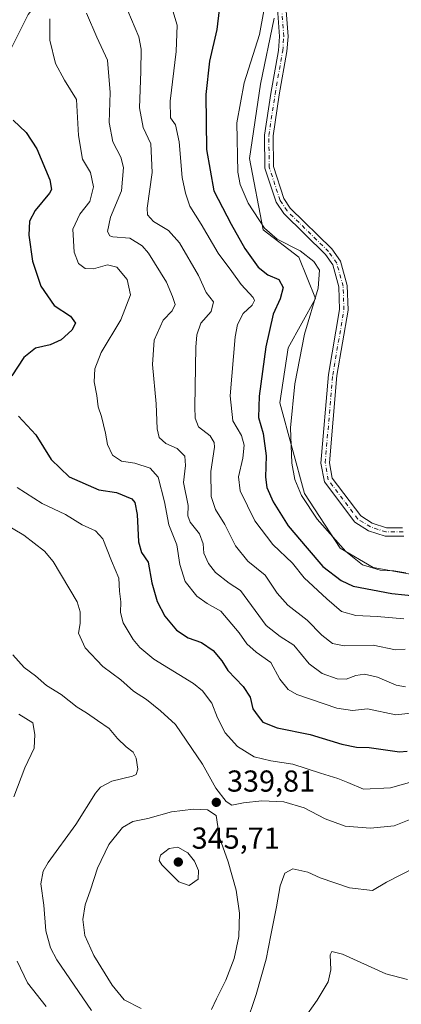
# Model space of a CAD drawing. Units: metres. Extents: x 612002 to 615512, y 4657606 to 4659980.
# Drawn here: x 613541 to 613667, y 4659246 to 4659572 of the extents above; entities that cross this region are included whole.
import ezdxf

# ---------------------------------------------------------------- set-up
doc = ezdxf.new("R2010")
doc.units = ezdxf.units.M
doc.header["$MEASUREMENT"] = 0
doc.linetypes.add('DGN Style 4', pattern=[2.638475, 1.318413, -0.659207, 0.001648, -0.659207])
for name, color, linetype, lineweight in [('Arbolado forestal CxS', 92, 'Continuous', 0), ('Camino Cxs', 7, 'Continuous', 0), ('Camino eje', 30, 'DGN Style 4', 13), ('Corriente natural lineal', 142, 'Continuous', 13), ('Cultivos herbáceos CxS', 92, 'Continuous', 0), ('Curva de nivel maestra', 30, 'Continuous', 30), ('Curva de nivel normal', 30, 'Continuous', 0), ('Punto de cota en terreno', 7, 'Continuous', 0), ('Rótulo de punto de cota en terreno', 7, 'Continuous', 0)]:
    doc.layers.add(name, color=color, linetype=linetype, lineweight=lineweight)
doc.styles.add('Style-Arial', font='txt')

# ---------------------------------------------------------------- blocks, each defined once
blk = doc.blocks.new('5PATER')
at = {"layer": 'Cultivos herbáceos CxS', "linetype": 'Continuous', "lineweight": 0}
h = blk.add_hatch(color=51, dxfattribs=at)
edge = h.paths.add_edge_path()
edge.add_ellipse((0, 0), major_axis=(-0.11, -0.111), ratio=0.999422, start_angle=0, end_angle=360)

msp = doc.modelspace()

# ---------------------------------------------------------------- linework, layer by layer
at = {"layer": 'Arbolado forestal CxS', "color": 92, "linetype": 'Continuous', "lineweight": 0}
for points in [[(613624.75, 4659571.96, 380.04), (613620.21, 4659550.17, 380.87), (613616.58, 4659525.66, 380.74), (613621.12, 4659502.05, 379.42), (613632.92, 4659492.98, 379.38), (613638.36, 4659479.36, 378.88), (613629.29, 4659463.02, 377.16), (613626.56, 4659444.86, 377.24), (613634.73, 4659414.9, 379.9), (613646.53, 4659396.74, 379.4), (613657.42, 4659390.39, 380.6), (613672.84, 4659387.66, 380.99)], [(613672.84, 4659387.66, 380.99), (613657.42, 4659390.39, 380.6), (613646.53, 4659396.74, 379.4), (613634.73, 4659414.9, 379.9), (613626.56, 4659444.86, 377.24), (613629.29, 4659463.02, 377.16), (613638.36, 4659479.36, 378.88), (613632.92, 4659492.98, 379.38), (613621.12, 4659502.05, 379.42), (613616.58, 4659525.66, 380.74), (613620.21, 4659550.17, 380.87), (613624.75, 4659571.96, 380.04)], [(613624.75, 4659571.96, 380.04), (613620.21, 4659550.17, 380.87), (613616.58, 4659525.66, 380.74), (613621.12, 4659502.05, 379.42), (613632.92, 4659492.98, 379.38), (613638.36, 4659479.36, 378.88), (613629.29, 4659463.02, 377.16), (613626.56, 4659444.86, 377.24), (613634.73, 4659414.9, 379.9), (613646.53, 4659396.74, 379.4), (613657.42, 4659390.39, 380.6), (613672.84, 4659387.66, 380.99)], [(613624.75, 4659571.96, 380.04), (613620.21, 4659550.17, 380.87), (613616.58, 4659525.66, 380.74), (613621.12, 4659502.05, 379.42), (613632.92, 4659492.98, 379.38), (613638.36, 4659479.36, 378.88), (613629.29, 4659463.02, 377.16), (613626.56, 4659444.86, 377.24), (613634.73, 4659414.9, 379.9), (613646.53, 4659396.74, 379.4), (613657.42, 4659390.39, 380.6), (613672.84, 4659387.66, 380.99)]]:
    msp.add_polyline3d(points, dxfattribs=at)
at = {"layer": 'Camino Cxs', "color": 7, "linetype": 'Continuous', "lineweight": 0}
for points in [[(613667.56, 4659400.76, 381.77), (613661.44, 4659400.73, 381.91), (613655.95, 4659402.54, 381.99), (613651.44, 4659405.35, 382.03), (613641.31, 4659418.75, 382.06), (613640.19, 4659424.9, 382.15), (613642.69, 4659454.19, 382.34), (613646.38, 4659475.63, 381.77), (613646.12, 4659483.17, 381.31), (613644.11, 4659490.43, 381.02), (613641.66, 4659493.92, 380.89), (613627.87, 4659507.41, 382.11), (613625.42, 4659511.12, 382.15), (613621.68, 4659522.46, 382.21), (613621.55, 4659533.3, 382.23), (613623.63, 4659547.15, 382.28), (613626.15, 4659561.33, 381.6), (613626.48, 4659565.95, 381.3), (613625.47, 4659579.9, 380.7)], [(613667.56, 4659400.76, 381.77), (613661.44, 4659400.73, 381.91), (613655.95, 4659402.54, 381.99), (613651.44, 4659405.35, 382.03), (613641.31, 4659418.75, 382.06), (613640.19, 4659424.9, 382.15), (613642.69, 4659454.19, 382.34), (613646.38, 4659475.63, 381.77), (613646.12, 4659483.17, 381.31), (613644.11, 4659490.43, 381.02), (613641.66, 4659493.92, 380.89), (613627.87, 4659507.41, 382.11), (613625.42, 4659511.12, 382.15), (613621.68, 4659522.46, 382.21), (613621.55, 4659533.3, 382.23), (613623.63, 4659547.15, 382.28), (613626.15, 4659561.33, 381.6), (613626.48, 4659565.95, 381.3), (613625.47, 4659579.9, 380.7)], [(613628.25, 4659580.23, 381.05), (613629.29, 4659565.95, 381.7), (613628.93, 4659560.99, 382.01), (613626.39, 4659546.7, 382.44), (613624.35, 4659533.11, 382.45), (613624.47, 4659522.92, 382.39), (613627.96, 4659512.35, 382.25), (613630.04, 4659509.2, 382.19), (613643.8, 4659495.74, 381.26), (613646.68, 4659491.65, 381.46), (613648.91, 4659483.6, 381.65), (613649.19, 4659475.44, 382), (613645.47, 4659453.83, 382.31), (613643.01, 4659425.03, 382.17), (613643.94, 4659419.91, 382.12), (613653.36, 4659407.45, 382.03), (613657.14, 4659405.09, 382), (613661.89, 4659403.53, 381.88), (613667.17, 4659403.55, 381.77)], [(613628.25, 4659580.23, 381.05), (613629.29, 4659565.95, 381.7), (613628.93, 4659560.99, 382.01), (613626.39, 4659546.7, 382.44), (613624.35, 4659533.11, 382.45), (613624.47, 4659522.92, 382.39), (613627.96, 4659512.35, 382.25), (613630.04, 4659509.2, 382.19), (613643.8, 4659495.74, 381.26), (613646.68, 4659491.65, 381.46), (613648.91, 4659483.6, 381.65), (613649.19, 4659475.44, 382), (613645.47, 4659453.83, 382.31), (613643.01, 4659425.03, 382.17), (613643.94, 4659419.91, 382.12), (613653.36, 4659407.45, 382.03), (613657.14, 4659405.09, 382), (613661.89, 4659403.53, 381.88), (613667.17, 4659403.55, 381.77)]]:
    msp.add_polyline3d(points, dxfattribs=at)
at = {"layer": 'Camino eje', "color": 30, "linetype": 'DGN Style 4', "lineweight": 13}
msp.add_polyline3d([(613667.37, 4659402.16, 381.74), (613661.67, 4659402.13, 381.86), (613656.55, 4659403.82, 381.99), (613652.4, 4659406.4, 382.04), (613642.63, 4659419.33, 382.08), (613641.6, 4659424.97, 382.15), (613644.08, 4659454.01, 382.33), (613647.79, 4659475.54, 381.91), (613647.52, 4659483.39, 381.53), (613645.4, 4659491.04, 381.24), (613642.73, 4659494.83, 381.07), (613628.96, 4659508.31, 382.15), (613626.69, 4659511.74, 382.2), (613623.08, 4659522.69, 382.33), (613622.95, 4659533.21, 382.38), (613625.01, 4659546.93, 382.36), (613627.54, 4659561.16, 381.85), (613627.89, 4659565.95, 381.54), (613626.86, 4659580.07, 380.87)], dxfattribs=at)
at = {"layer": 'Corriente natural lineal', "color": 142, "linetype": 'Continuous', "lineweight": 13}
msp.add_polyline3d([(613571.49, 4659621.19, 368.73), (613565.42, 4659609.6, 364.04), (613557.64, 4659598.87, 359.83), (613554.72, 4659589.14, 357.95), (613549.71, 4659581.23, 355.09), (613543.38, 4659573.23, 352.65), (613533.88, 4659554.5, 347.91), (613522.57, 4659544.09, 344.78), (613510.1, 4659542.63, 344.78)], dxfattribs=at)
at = {"layer": 'Curva de nivel maestra', "color": 30, "linetype": 'Continuous', "lineweight": 30, "flags": 128}
for points, elevation in [([(613606.47, 4659574.71), (613605.76, 4659568.21), (613603.32, 4659557.83), (613602.07, 4659546.79), (613602.31, 4659528.61), (613604.78, 4659514.89), (613610.5, 4659503.87), (613615.01, 4659495.8), (613619.4, 4659489.65), (613622.61, 4659487.2), (613626.26, 4659485.55), (613627.67, 4659482.93), (613626.68, 4659479.17), (613624.34, 4659474.17), (613621.98, 4659463.34), (613619.7, 4659446.99), (613619.56, 4659440.01), (613621.02, 4659434.72), (613622.1, 4659427.31), (613621.86, 4659420.21), (613622.28, 4659416.78), (613624.42, 4659412.06), (613629.37, 4659404.16), (613635.62, 4659396.72), (613640.86, 4659390.68), (613646.9, 4659386.09), (613650.84, 4659384.21), (613663.66, 4659381.75), (613672.19, 4659380.87)], 375), ([(613538.33, 4659538.26), (613542.64, 4659534.2), (613546.24, 4659528.8), (613550.52, 4659518.55), (613551.11, 4659515.34), (613550.34, 4659514.1), (613545.6, 4659508.4), (613543.78, 4659504.89), (613543.58, 4659500.22), (613544.81, 4659491.7), (613547.55, 4659483.43), (613551.98, 4659477.04), (613557.38, 4659473.44), (613559, 4659471.19), (613557.76, 4659468.84), (613554.24, 4659465.65), (613550.6, 4659464.05), (613545.76, 4659462.9), (613541.94, 4659459.84), (613537.92, 4659453.76)], 350), ([(613540.13, 4659440.38), (613545.83, 4659434.28), (613550.98, 4659426.04), (613556.95, 4659420.4), (613566.76, 4659416.08), (613572.6, 4659415.15), (613577.6, 4659413.03), (613578.58, 4659411.82), (613579.44, 4659407.88), (613579.82, 4659398.9), (613580.88, 4659395.38), (613583.04, 4659392.2), (613584.22, 4659385.29), (613585.97, 4659379.11), (613588.58, 4659374.31), (613592.39, 4659369.68), (613596.21, 4659367.1), (613600.68, 4659365.56), (613604.48, 4659362.96), (613607.37, 4659359.52), (613609.38, 4659356.35), (613614.47, 4659351.07), (613616.76, 4659347.52), (613617.66, 4659343.65), (613619.39, 4659341.2), (613620.96, 4659339.22), (613625.76, 4659337.34), (613636.6, 4659335.22), (613647.06, 4659331.95), (613651.93, 4659331), (613656.14, 4659330.85), (613666.12, 4659329.47), (613668.67, 4659329.71)], 350)]:
    msp.add_lwpolyline(points, dxfattribs=dict(at, elevation=elevation))
at = {"layer": 'Curva de nivel normal', "color": 30, "linetype": 'Continuous', "lineweight": 0, "flags": 128}
for points, elevation in [([(613573.88, 4659580.28), (613580, 4659565.86), (613580.77, 4659561.75), (613580.62, 4659554.33), (613580.22, 4659542.41), (613581.34, 4659535.9), (613583.87, 4659530.44), (613584.32, 4659520.96), (613582.72, 4659509.24), (613582.86, 4659507.03), (613584.76, 4659504.74), (613589.76, 4659501.8), (613593.44, 4659497.76), (613599.69, 4659486.97), (613602.23, 4659481.35), (613604.6, 4659478.24), (613603.84, 4659475.02), (613600.45, 4659471.17), (613599.15, 4659467.32), (613598.82, 4659463.18), (613598.51, 4659443.51), (613598.62, 4659439.79), (613599.7, 4659436.94), (613603.58, 4659433.87), (613604.91, 4659431.71), (613604.95, 4659430.12), (613603.79, 4659422.16), (613603.88, 4659413.81), (613605.27, 4659409.53), (613608.37, 4659404.64), (613611.92, 4659397.52), (613616.02, 4659392.47), (613621.74, 4659387.8), (613625.72, 4659381.89), (613629.2, 4659377.88), (613635.64, 4659372.99), (613640.5, 4659368.02), (613643.98, 4659365.22), (613647.92, 4659364.52), (613657.48, 4659364.66), (613664.8, 4659363.14), (613668, 4659363.42)], 365), ([(613590.48, 4659576.63), (613592.67, 4659569.72), (613592.33, 4659560.99), (613590.33, 4659544.58), (613590.45, 4659539.11), (613592.04, 4659536.74), (613593.34, 4659531.14), (613594.26, 4659519.38), (613595.43, 4659514.15), (613596.79, 4659509.88), (613600.55, 4659503.89), (613606.17, 4659494.3), (613610.7, 4659488.25), (613613.85, 4659484), (613617.79, 4659479.67), (613618.22, 4659478.65), (613617.46, 4659477.07), (613614.43, 4659474.34), (613612.57, 4659470.77), (613611.77, 4659466.7), (613610.12, 4659447.09), (613611.01, 4659438.88), (613613.86, 4659433.98), (613614.75, 4659430.88), (613614.32, 4659426.56), (613612.88, 4659420.41), (613613.5, 4659415.77), (613618.32, 4659405.78), (613624.28, 4659397.99), (613630.83, 4659391.77), (613634.64, 4659387.02), (613642.15, 4659379.99), (613647.04, 4659375.85), (613651.73, 4659374.54), (613658.77, 4659374.17), (613667.58, 4659373.42)], 370), ([(613562.64, 4659573.65), (613566.03, 4659565.78), (613569.6, 4659558.13), (613570.47, 4659547.4), (613570.11, 4659537.47), (613571.39, 4659531.12), (613573.99, 4659526.1), (613574.82, 4659522.58), (613574.18, 4659514.93), (613570.59, 4659506.17), (613569.63, 4659501.52), (613570.33, 4659500.04), (613571.33, 4659499.72), (613577.02, 4659499.26), (613581.03, 4659496.76), (613583.12, 4659494.36), (613589.11, 4659484.7), (613591.03, 4659479.94), (613591.96, 4659477.36), (613590.92, 4659475.19), (613587.96, 4659472.17), (613585.04, 4659465.51), (613584.45, 4659457.51), (613585.68, 4659444.51), (613586.01, 4659436.22), (613586.71, 4659433.36), (613588.83, 4659431.41), (613592.67, 4659429.7), (613595.19, 4659427.22), (613595.41, 4659424.16), (613594.73, 4659418.53), (613596.24, 4659410.93), (613596.2, 4659407.43), (613596.94, 4659405.4), (613599.98, 4659401.51), (613601.2, 4659398.26), (613601.47, 4659395.12), (613602.95, 4659391.72), (613605.27, 4659388.7), (613609.85, 4659385.19), (613613.55, 4659382.83), (613622.05, 4659371.23), (613626.7, 4659367.59), (613631.2, 4659364.72), (613636.26, 4659358.55), (613640.64, 4659355.28), (613645.6, 4659353.54), (613648.54, 4659353.43), (613651.75, 4659354.69), (613654.65, 4659355.16), (613658.89, 4659354.1), (613665.04, 4659351.47), (613668.19, 4659350.9)], 360), ([(613621.3, 4659574.42), (613619.87, 4659566.64), (613614.76, 4659550.59), (613612.36, 4659537.41), (613612.65, 4659521.06), (613613.43, 4659516.99), (613616.11, 4659510.82), (613621.55, 4659502.59), (613625.75, 4659498.95), (613633.29, 4659495.05), (613637.87, 4659491.6), (613639.76, 4659488.7), (613639.3, 4659482.79), (613634.8, 4659467.51), (613631.51, 4659451.09), (613630.11, 4659436.54), (613630.61, 4659424.89), (613631.5, 4659419.52), (613633.78, 4659414.19), (613638.91, 4659406.32), (613648.39, 4659395.66), (613653.92, 4659391.21), (613659.83, 4659389.54), (613664.25, 4659389.27), (613668.24, 4659388.57)], 380), ([(613550.54, 4659571.82), (613550.46, 4659564.69), (613552.35, 4659557.04), (613555.36, 4659551.46), (613559.32, 4659545.16), (613559.96, 4659533.16), (613561.33, 4659525.42), (613563.93, 4659521.02), (613565, 4659516.26), (613563.71, 4659511.36), (613560.41, 4659507.17), (613558.15, 4659502.22), (613558.6, 4659494.63), (613559.98, 4659490.86), (613562.18, 4659489.24), (613564.93, 4659489.16), (613569.59, 4659490.44), (613572.64, 4659489.7), (613576.08, 4659485.59), (613577.24, 4659480.55), (613573.98, 4659472.28), (613567.53, 4659461.44), (613565.35, 4659456.04), (613565.13, 4659451.72), (613566.02, 4659447.27), (613566.48, 4659443.51), (613567.65, 4659440.34), (613568.96, 4659434.83), (613569.54, 4659431.01), (613571.2, 4659427.51), (613574.23, 4659425.51), (613578.59, 4659424.85), (613583.71, 4659423.25), (613586.37, 4659420.2), (613588.44, 4659412.1), (613589.92, 4659404.52), (613592.51, 4659397.93), (613593.51, 4659391.42), (613595.32, 4659385.75), (613599.14, 4659380.91), (613602.5, 4659378.43), (613607.07, 4659375.91), (613613.14, 4659368.83), (613615.64, 4659365.12), (613618.76, 4659362.37), (613623.62, 4659359.01), (613626.6, 4659353.49), (613629.31, 4659350.05), (613632.17, 4659348.37), (613645.47, 4659343.83), (613650.58, 4659343.08), (613655.58, 4659343.61), (613664.91, 4659341.68), (613669.91, 4659342.22)], 355), ([(613539.73, 4659416.83), (613547.95, 4659411.56), (613555.72, 4659407.89), (613561.2, 4659404.48), (613565.65, 4659402.5), (613567.99, 4659399.84), (613570.89, 4659392.58), (613573.31, 4659386.9), (613573.6, 4659382.52), (613574.03, 4659379.04), (613573.86, 4659375.49), (613574.76, 4659372.12), (613578.12, 4659366.55), (613580.32, 4659363.95), (613584.95, 4659360.1), (613598, 4659352.08), (613601.03, 4659349.59), (613604.11, 4659345.51), (613606.02, 4659340.65), (613608.52, 4659335.77), (613612.58, 4659331.2), (613618.1, 4659327.82), (613623.64, 4659326.41), (613630.88, 4659325.31), (613640.03, 4659322.34), (613645.74, 4659320.61), (613649.07, 4659319.31), (613654.25, 4659317.07), (613663.23, 4659317.53), (613670.28, 4659319.52)], 345), ([(613526.57, 4659410.08), (613541.87, 4659401.12), (613548.72, 4659395.75), (613551.6, 4659392.33), (613559.54, 4659379), (613560.56, 4659375.75), (613560.5, 4659371.86), (613560.02, 4659368.69), (613562.14, 4659363.85), (613568.08, 4659357.66), (613573.97, 4659353.19), (613578.22, 4659349.54), (613582.47, 4659346.76), (613587.15, 4659343.03), (613592.07, 4659338.45), (613600.98, 4659325.37), (613605.44, 4659317.42), (613608.78, 4659312.96), (613610.76, 4659311.85), (613614.6, 4659312.58), (613620.66, 4659313.2), (613627.96, 4659312.94), (613634.6, 4659310.89), (613641.61, 4659307.23), (613648.24, 4659304.86), (613656.63, 4659304.17), (613664.37, 4659304.96), (613672.12, 4659308.08)], 340), ([(613538.26, 4659361.46), (613542.03, 4659357.29), (613545.73, 4659354.51), (613549.4, 4659351.4), (613554.2, 4659348.34), (613559.54, 4659344.17), (613562.59, 4659342.38), (613566.28, 4659339.76), (613570.11, 4659337.11), (613572.9, 4659333.84), (613575.76, 4659331.04), (613578.07, 4659329.34), (613579.06, 4659327.39), (613579.66, 4659323.66), (613579.03, 4659321.93), (613577.84, 4659321.35), (613571, 4659319.79), (613567.23, 4659317.74), (613565.59, 4659315.81), (613559.14, 4659305.39), (613549.94, 4659292.8), (613548.31, 4659289.94), (613547.52, 4659285.74), (613548.5, 4659278.78), (613549.15, 4659270.28), (613550.71, 4659264.67), (613552.84, 4659260.65), (613564.25, 4659243.89)], 335), ([(613540.23, 4659341.93), (613544.84, 4659338.98), (613545.53, 4659335.15), (613545.28, 4659330.65), (613542.28, 4659324.15), (613538.56, 4659314.53)], 330), ([(613598.08, 4659310.5), (613590.8, 4659309.56), (613582.95, 4659307.42), (613577.94, 4659306.4), (613574.56, 4659304.43), (613570.05, 4659298.82), (613566.24, 4659290.96), (613563.98, 4659283.77), (613562.19, 4659278.86), (613561.39, 4659274.01), (613562.1, 4659268.73), (613565.06, 4659262.08), (613571.14, 4659252.32), (613575.05, 4659247.46), (613580.72, 4659244.52)], 340), ([(613604, 4659244.19), (613605.66, 4659247.81), (613608.73, 4659253.94), (613611.51, 4659261.13), (613612.98, 4659268.36), (613613.2, 4659276.13), (613612.18, 4659283.74), (613609.54, 4659293.08), (613606.65, 4659301.12), (613605.48, 4659308.42), (613602.66, 4659310.3), (613598.08, 4659310.5)], 340), ([(613592.86, 4659297.94), (613589.99, 4659297.49), (613587.14, 4659295.29), (613586.71, 4659293.48), (613587.53, 4659292.09), (613593.2, 4659286.41), (613596.58, 4659285.26), (613599.61, 4659287.32), (613599.7, 4659290.16), (613598.37, 4659293.32), (613596.16, 4659296.07), (613592.86, 4659297.94)], 345), ([(613615.33, 4659239.05), (613618.79, 4659249.22), (613622.09, 4659260.88), (613623.59, 4659268.81), (613625.54, 4659278.16), (613626.69, 4659285.1), (613628.27, 4659289.35), (613630.88, 4659290.71), (613635.8, 4659289.65), (613639.98, 4659287.83), (613649.58, 4659284.43), (613657.25, 4659283.57), (613661.92, 4659286.3), (613671.58, 4659291.3)], 335), ([(613634.41, 4659240.94), (613638.94, 4659247.36), (613642.54, 4659253.36), (613643.5, 4659257.34), (613643.27, 4659262.32), (613643.84, 4659263.43), (613647.36, 4659262.56), (613661.68, 4659256.09), (613668.85, 4659254.17)], 330), ([(613539.71, 4659260.18), (613543.09, 4659253.1), (613549.32, 4659245.23)], 330)]:
    msp.add_lwpolyline(points, dxfattribs=dict(at, elevation=elevation))

# ---------------------------------------------------------------- block references
at = {"layer": 'Punto de cota en terreno', "color": 7, "linetype": 'Continuous', "lineweight": 0, "xscale": 10, "yscale": 10, "zscale": 10}
for p in [(613605.57, 4659312.74, 339.81), (613593, 4659293, 345.71)]:
    msp.add_blockref('5PATER', p, dxfattribs=at)

# ---------------------------------------------------------------- texts
at = {"layer": 'Rótulo de punto de cota en terreno', "color": 7, "linetype": 'Continuous', "lineweight": 0, "style": 'Style-Arial'}
for s, p in [('339,81', (613609.1, 4659316.27)), ('345,71', (613597.41, 4659297.41))]:
    msp.add_text(s, height=7, dxfattribs=at).set_placement(p)

doc.saveas('drawing.dxf')
